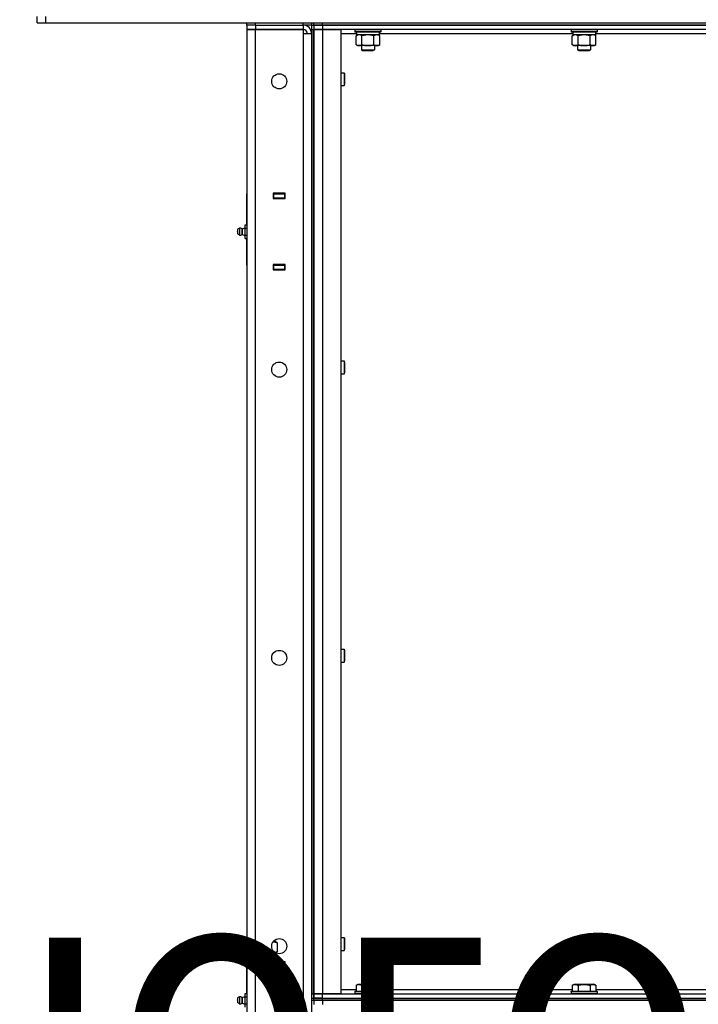
# Model space of a CAD drawing. Units: millimetres. Extents: x 0 to 21731, y -7 to 14850.
# Drawn here: x 10079 to 10707, y 11468 to 12379 of the extents above; entities that cross this region are included whole.
import ezdxf

# ---------------------------------------------------------------- set-up
doc = ezdxf.new("R2010")
doc.units = ezdxf.units.MM
doc.linetypes.add('K5LT_THIN', pattern=[0])
for name, color, linetype, true_color in [('FOR', 7, 'Continuous', 0xffffff), ('R', 1, 'Continuous', 0xff0000), ('WELDING', 7, 'Continuous', 0xffffff)]:
    doc.layers.add(name, color=color, linetype=linetype, true_color=true_color)
doc.styles.add('KTEXTSTYLE', font='GOST_AU.ttf', dxfattribs={"width": 0.96, "height": 5})

msp = doc.modelspace()

# ---------------------------------------------------------------- linework, layer by layer
at = {"layer": 'R', "color": 7, "linetype": 'K5LT_THIN', "lineweight": 30}
for p, q in [((10095.35, 12375.52), (10095.35, 12381.52)), ((10103.35, 12375.52), (10103.35, 12381.52)), ((10095.35, 12375.52), (10103.35, 12375.52)), ((10103.35, 12375.52), (11681.35, 12375.52)), ((10289.35, 12373.52), (10289.35, 12375.52)), ((10289.35, 12373.52), (10289.35, 12369.52)), ((10297.35, 12373.52), (10289.35, 12373.52)), ((10289.35, 12373.52), (10289.35, 12369.52)), ((10297.35, 12373.52), (10289.35, 12373.52)), ((10289.35, 12369.52), (10289.35, 10575.52)), ((10297.35, 12369.52), (10289.35, 12369.52)), ((10289.35, 12369.52), (10297.35, 12369.52)), ((10297.35, 12375.52), (10341.35, 12375.52)), ((10297.35, 12373.52), (10297.35, 12375.52)), ((10297.35, 12373.52), (10341.35, 12373.52)), ((10297.35, 12373.52), (10297.35, 12369.52)), ((10297.35, 12373.52), (10341.35, 12373.52)), ((10341.35, 12369.52), (10297.35, 12369.52)), ((10297.35, 10575.52), (10297.35, 12369.52)), ((10297.35, 12369.52), (10341.35, 12369.52)), ((10341.35, 12373.52), (10341.35, 12375.52)), ((10341.35, 12373.52), (10341.35, 12369.52)), ((10349.35, 12373.52), (10341.35, 12373.52)), ((10341.35, 12369.52), (10341.35, 12365.52)), ((10349.35, 12373.52), (10349.35, 12375.52)), ((10349.35, 12373.52), (10351.35, 12373.52)), ((10349.35, 12369.52), (10349.35, 12373.52)), ((10349.35, 12373.52), (10351.35, 12373.52)), ((10349.35, 12369.52), (10349.35, 11477.52)), ((10349.35, 12369.52), (10351.35, 12369.52)), ((10351.35, 12373.52), (10351.35, 12375.52)), ((10351.35, 12373.52), (10351.35, 12375.52)), ((10351.35, 12373.52), (10351.35, 12369.52)), ((10359.35, 12373.52), (10351.35, 12373.52)), ((10351.35, 12373.52), (10359.35, 12373.52)), ((10351.35, 12373.52), (10351.35, 12369.52)), ((10351.35, 12369.52), (10351.35, 11477.52)), ((10351.35, 12369.52), (10359.35, 12369.52)), ((10351.35, 11477.52), (10351.35, 12369.52)), ((10359.35, 12369.52), (10351.35, 12369.52)), ((10359.35, 12375.52), (10843.35, 12375.52)), ((10359.35, 12373.52), (10359.35, 12375.52)), ((10359.35, 12373.52), (10843.35, 12373.52)), ((10843.35, 12373.52), (10359.35, 12373.52)), ((10359.35, 12373.52), (10359.35, 12369.52)), ((10359.35, 12369.52), (10376.35, 12369.52)), ((10359.35, 12369.52), (10359.35, 11477.52)), ((10843.35, 12369.52), (10359.35, 12369.52)), ((10376.35, 12369.52), (10376.35, 11477.52)), ((10389.35, 12369.22), (10389.52, 12369.52)), ((10389.35, 12369.22), (10389.35, 12367.32)), ((10401.35, 12369.22), (10389.35, 12369.22)), ((10413.35, 12369.22), (10401.35, 12369.22)), ((10413.35, 12369.22), (10413.17, 12369.52)), ((10413.35, 12369.22), (10413.35, 12367.32)), ((10589.35, 12369.22), (10589.52, 12369.52)), ((10589.35, 12369.22), (10589.35, 12367.32)), ((10601.35, 12369.22), (10589.35, 12369.22)), ((10613.35, 12369.22), (10601.35, 12369.22)), ((10613.35, 12369.22), (10613.17, 12369.52)), ((10613.35, 12369.22), (10613.35, 12367.32)), ((10342.35, 12365.52), (10341.35, 12366.52)), ((10341.35, 12365.52), (10341.35, 10579.52)), ((10349.35, 12365.52), (10341.35, 12365.52)), ((10349.35, 10579.52), (10349.35, 12365.52)), ((10390.85, 12365.52), (10376.35, 12365.52)), ((10389.35, 12367.32), (10389.52, 12367.02)), ((10401.35, 12367.32), (10389.35, 12367.32)), ((10401.35, 12367.02), (10389.52, 12367.02)), ((10390.38, 12363.67), (10391.85, 12364.52)), ((10390.38, 12355.37), (10390.38, 12363.67)), ((10390.85, 12367.02), (10390.85, 12364.52)), ((10411.85, 12364.52), (10390.85, 12364.52)), ((10395.86, 12355.37), (10395.86, 12363.67)), ((10413.35, 12367.32), (10401.35, 12367.32)), ((10413.17, 12367.02), (10401.35, 12367.02)), ((10406.83, 12355.37), (10406.83, 12363.67)), ((10412.32, 12363.67), (10410.85, 12364.52)), ((10411.85, 12367.02), (10411.85, 12364.52)), ((10590.85, 12365.52), (10411.85, 12365.52)), ((10412.32, 12355.37), (10412.32, 12363.67)), ((10413.35, 12367.32), (10413.17, 12367.02)), ((10589.35, 12367.32), (10589.52, 12367.02)), ((10601.35, 12367.32), (10589.35, 12367.32)), ((10601.35, 12367.02), (10589.52, 12367.02)), ((10590.38, 12363.67), (10591.85, 12364.52)), ((10590.38, 12355.37), (10590.38, 12363.67)), ((10590.85, 12367.02), (10590.85, 12364.52)), ((10611.85, 12364.52), (10590.85, 12364.52)), ((10595.86, 12355.37), (10595.86, 12363.67)), ((10613.35, 12367.32), (10601.35, 12367.32)), ((10613.17, 12367.02), (10601.35, 12367.02)), ((10606.83, 12355.37), (10606.83, 12363.67)), ((10612.32, 12363.67), (10610.85, 12364.52)), ((10611.85, 12367.02), (10611.85, 12364.52)), ((10790.85, 12365.52), (10611.85, 12365.52)), ((10612.32, 12355.37), (10612.32, 12363.67)), ((10613.35, 12367.32), (10613.17, 12367.02)), ((10390.38, 12355.37), (10391.85, 12354.52)), ((10393.12, 12354.52), (10391.85, 12354.52)), ((10401.35, 12354.52), (10393.12, 12354.52)), ((10395.35, 12354.52), (10395.35, 12350.6)), ((10395.35, 12350.6), (10407.35, 12350.6)), ((10395.35, 12350.6), (10396.35, 12350.02)), ((10396.35, 12350.02), (10406.35, 12350.02)), ((10409.57, 12354.52), (10401.35, 12354.52)), ((10407.35, 12350.6), (10406.35, 12350.02)), ((10407.35, 12354.52), (10407.35, 12350.6)), ((10410.85, 12354.52), (10409.57, 12354.52)), ((10412.32, 12355.37), (10410.85, 12354.52)), ((10590.38, 12355.37), (10591.85, 12354.52)), ((10593.12, 12354.52), (10591.85, 12354.52)), ((10601.35, 12354.52), (10593.12, 12354.52)), ((10595.35, 12354.52), (10595.35, 12350.6)), ((10595.35, 12350.6), (10607.35, 12350.6)), ((10595.35, 12350.6), (10596.35, 12350.02)), ((10596.35, 12350.02), (10606.35, 12350.02)), ((10609.57, 12354.52), (10601.35, 12354.52)), ((10607.35, 12350.6), (10606.35, 12350.02)), ((10607.35, 12354.52), (10607.35, 12350.6)), ((10610.85, 12354.52), (10609.57, 12354.52)), ((10612.32, 12355.37), (10610.85, 12354.52)), ((10376.35, 12329.52), (10379.27, 12329.52)), ((10379.27, 12329.52), (10379.85, 12328.52)), ((10379.27, 12329.52), (10379.27, 12320.52)), ((10379.85, 12328.52), (10379.85, 12321.02)), ((10376.35, 12317.52), (10379.27, 12317.52)), ((10379.27, 12320.52), (10379.27, 12317.52)), ((10379.27, 12317.52), (10379.85, 12318.52)), ((10379.85, 12321.02), (10379.85, 12318.52)), ((10289.35, 12213.52), (10289.35, 12217.52)), ((10289.35, 12189.52), (10289.35, 12213.52)), ((10324.85, 12218.02), (10313.85, 12218.02)), ((10313.85, 12218.02), (10313.85, 12213.02)), ((10314.35, 12217.52), (10313.85, 12217.52)), ((10314.35, 12213.52), (10313.85, 12213.52)), ((10314.35, 12217.52), (10324.35, 12217.52)), ((10314.35, 12213.52), (10314.35, 12217.52)), ((10324.35, 12213.52), (10314.35, 12213.52)), ((10323.35, 12213.02), (10323.35, 12213.52)), ((10324.85, 12217.52), (10324.35, 12217.52)), ((10324.35, 12217.52), (10324.35, 12213.52)), ((10324.85, 12213.52), (10324.35, 12213.52)), ((10324.85, 12213.02), (10324.85, 12218.02)), ((10313.85, 12213.02), (10324.85, 12213.02)), ((10285.1, 12185.16), (10287.85, 12186.01)), ((10285.1, 12185.16), (10287.85, 12186.01)), ((10287.85, 12188.87), (10289.35, 12188.87)), ((10287.85, 12185.7), (10287.85, 12188.87)), ((10282.62, 12185.71), (10280.85, 12184.62)), ((10282.62, 12185.71), (10280.85, 12184.62)), ((10280.85, 12184.62), (10280.85, 12183.57)), ((10280.85, 12183.57), (10280.85, 12180.42)), ((10282.62, 12179.33), (10280.85, 12180.42)), ((10282.62, 12179.33), (10280.85, 12180.42)), ((10282.62, 12185.71), (10282.62, 12184.12)), ((10282.62, 12185.71), (10282.62, 12184.12)), ((10282.62, 12184.12), (10282.62, 12179.33)), ((10282.62, 12184.12), (10282.62, 12179.33)), ((10285.1, 12179.88), (10285.1, 12185.16)), ((10285.1, 12185.16), (10285.1, 12183.84)), ((10285.1, 12183.84), (10285.1, 12179.88)), ((10285.1, 12179.88), (10287.85, 12179.03)), ((10285.1, 12179.88), (10287.85, 12179.03)), ((10287.85, 12179.35), (10287.85, 12185.7)), ((10287.85, 12185.7), (10289.35, 12185.7)), ((10287.85, 12176.17), (10287.85, 12179.35)), ((10287.85, 12179.35), (10289.35, 12179.35)), ((10287.85, 12176.17), (10289.35, 12176.17)), ((10289.35, 12151.52), (10289.35, 12175.52)), ((10289.35, 12151.52), (10289.35, 12147.52)), ((10313.85, 12152.02), (10313.85, 12147.02)), ((10324.85, 12152.02), (10313.85, 12152.02)), ((10313.85, 12151.52), (10314.35, 12151.52)), ((10314.35, 12147.52), (10314.35, 12151.52)), ((10314.35, 12151.52), (10324.35, 12151.52)), ((10323.35, 12151.52), (10323.35, 12152.02)), ((10324.35, 12151.52), (10324.85, 12151.52)), ((10324.35, 12151.52), (10324.35, 12147.52)), ((10324.85, 12147.02), (10324.85, 12152.02)), ((10313.85, 12147.52), (10314.35, 12147.52)), ((10313.85, 12147.02), (10324.85, 12147.02)), ((10324.35, 12147.52), (10314.35, 12147.52)), ((10324.35, 12147.52), (10324.85, 12147.52)), ((10376.35, 12062.85), (10379.27, 12062.85)), ((10379.27, 12062.85), (10379.85, 12061.85)), ((10379.27, 12062.85), (10379.27, 12053.85)), ((10379.85, 12061.85), (10379.85, 12054.35)), ((10376.35, 12050.85), (10379.27, 12050.85)), ((10379.27, 12053.85), (10379.27, 12050.85)), ((10379.27, 12050.85), (10379.85, 12051.85)), ((10379.85, 12054.35), (10379.85, 12051.85)), ((10376.35, 11796.19), (10379.27, 11796.19)), ((10379.27, 11796.19), (10379.85, 11795.19)), ((10379.27, 11796.19), (10379.27, 11787.19)), ((10379.85, 11795.19), (10379.85, 11787.69)), ((10379.27, 11787.19), (10379.27, 11784.19)), ((10379.27, 11784.19), (10379.85, 11785.19)), ((10379.85, 11787.69), (10379.85, 11785.19)), ((10376.35, 11784.19), (10379.27, 11784.19)), ((10314.57, 11525.52), (10313.6, 11525.52)), ((10315.85, 11525.52), (10314.57, 11525.52)), ((10315.74, 11527.52), (10316.35, 11527.52)), ((10315.74, 11527.52), (10316.35, 11527.52)), ((10317.32, 11524.67), (10315.85, 11525.52)), ((10317.32, 11524.67), (10315.85, 11525.52)), ((10317.32, 11524.67), (10317.32, 11516.37)), ((10376.35, 11529.52), (10379.27, 11529.52)), ((10379.27, 11529.52), (10379.85, 11528.52)), ((10379.27, 11529.52), (10379.27, 11520.52)), ((10379.85, 11528.52), (10379.85, 11521.02)), ((10379.85, 11521.02), (10379.85, 11518.52)), ((10316.85, 11515.52), (10315.74, 11515.52)), ((10317.32, 11516.37), (10315.85, 11515.52)), ((10317.32, 11516.37), (10315.85, 11515.52)), ((10316.85, 11514.98), (10316.85, 11515.52)), ((10316.85, 11514.98), (10316.85, 11515.52)), ((10376.35, 11517.52), (10379.27, 11517.52)), ((10379.27, 11520.52), (10379.27, 11517.52)), ((10379.27, 11517.52), (10379.85, 11518.52)), ((10289.35, 11502.52), (10289.35, 11506.52)), ((10324.85, 11507.02), (10313.85, 11507.02)), ((10313.85, 11507.02), (10313.85, 11502.02)), ((10314.35, 11506.52), (10313.85, 11506.52)), ((10314.35, 11506.52), (10324.35, 11506.52)), ((10314.35, 11502.52), (10314.35, 11506.52)), ((10324.85, 11506.52), (10324.35, 11506.52)), ((10324.35, 11506.52), (10324.35, 11502.52)), ((10324.85, 11502.02), (10324.85, 11507.02)), ((10289.35, 11478.52), (10289.35, 11502.52)), ((10314.35, 11502.52), (10313.85, 11502.52)), ((10313.85, 11502.02), (10324.85, 11502.02)), ((10324.35, 11502.52), (10314.35, 11502.52)), ((10323.35, 11502.02), (10323.35, 11502.52)), ((10324.85, 11502.52), (10324.35, 11502.52)), ((10390.38, 11485.37), (10392.37, 11486.52)), ((10390.38, 11485.37), (10390.38, 11480.02)), ((10392.37, 11486.52), (10410.32, 11486.52)), ((10395.86, 11485.37), (10395.86, 11480.02)), ((10406.83, 11485.37), (10406.83, 11480.02)), ((10412.32, 11485.37), (10410.32, 11486.52)), ((10412.32, 11485.37), (10412.32, 11480.02)), ((10590.38, 11485.37), (10592.37, 11486.52)), ((10590.38, 11485.37), (10590.38, 11480.02)), ((10592.37, 11486.52), (10610.32, 11486.52)), ((10595.86, 11485.37), (10595.86, 11480.02)), ((10606.83, 11485.37), (10606.83, 11480.02)), ((10612.32, 11485.37), (10610.32, 11486.52)), ((10612.32, 11485.37), (10612.32, 11480.02)), ((10287.85, 11477.87), (10289.35, 11477.87)), ((10287.85, 11474.7), (10287.85, 11477.87)), ((10349.35, 11473.52), (10349.35, 11477.52)), ((10349.35, 11477.52), (10351.35, 11477.52)), ((10351.35, 11477.52), (10351.35, 11473.52)), ((10359.35, 11477.52), (10351.35, 11477.52)), ((10351.35, 11473.52), (10351.35, 11477.52)), ((10351.35, 11477.52), (10359.35, 11477.52)), ((10376.35, 11477.52), (10359.35, 11477.52)), ((10359.35, 11477.52), (10843.35, 11477.52)), ((10359.35, 11473.52), (10359.35, 11477.52)), ((10376.35, 11481.52), (10390.38, 11481.52)), ((10389.35, 11479.72), (10389.52, 11480.02)), ((10389.35, 11479.72), (10389.35, 11477.82)), ((10389.35, 11479.72), (10413.35, 11479.72)), ((10389.35, 11477.82), (10413.35, 11477.82)), ((10389.35, 11477.82), (10389.52, 11477.52)), ((10389.52, 11480.02), (10413.17, 11480.02)), ((10412.32, 11481.52), (10590.38, 11481.52)), ((10413.35, 11479.72), (10413.17, 11480.02)), ((10413.35, 11477.82), (10413.17, 11477.52)), ((10413.35, 11479.72), (10413.35, 11477.82)), ((10589.35, 11479.72), (10589.52, 11480.02)), ((10589.35, 11479.72), (10589.35, 11477.82)), ((10589.35, 11479.72), (10613.35, 11479.72)), ((10589.35, 11477.82), (10613.35, 11477.82)), ((10589.35, 11477.82), (10589.52, 11477.52)), ((10589.52, 11480.02), (10613.17, 11480.02)), ((10612.32, 11481.52), (10790.38, 11481.52)), ((10613.35, 11479.72), (10613.17, 11480.02)), ((10613.35, 11477.82), (10613.17, 11477.52)), ((10613.35, 11479.72), (10613.35, 11477.82)), ((10282.62, 11474.71), (10280.85, 11473.62)), ((10282.62, 11474.71), (10280.85, 11473.62)), ((10280.85, 11473.62), (10280.85, 11472.57)), ((10280.85, 11472.57), (10280.85, 11469.42)), ((10282.62, 11468.33), (10280.85, 11469.42)), ((10282.62, 11468.33), (10280.85, 11469.42)), ((10282.62, 11474.71), (10282.62, 11473.12)), ((10282.62, 11474.71), (10282.62, 11473.12)), ((10282.62, 11473.12), (10282.62, 11468.33)), ((10282.62, 11473.12), (10282.62, 11468.33)), ((10285.1, 11474.16), (10287.85, 11475.01)), ((10285.1, 11474.16), (10287.85, 11475.01)), ((10285.1, 11468.88), (10285.1, 11474.16)), ((10285.1, 11474.16), (10285.1, 11472.84)), ((10285.1, 11472.84), (10285.1, 11468.88)), ((10285.1, 11468.88), (10287.85, 11468.03)), ((10285.1, 11468.88), (10287.85, 11468.03)), ((10287.85, 11468.35), (10287.85, 11474.7)), ((10287.85, 11474.7), (10289.35, 11474.7)), ((10287.85, 11465.17), (10287.85, 11468.35)), ((10287.85, 11468.35), (10289.35, 11468.35)), ((10349.35, 11473.52), (10351.35, 11473.52)), ((10349.35, 11467.52), (10349.35, 11471.52)), ((10349.35, 11471.52), (10351.35, 11471.52)), ((10351.35, 11473.52), (10359.35, 11473.52)), ((10351.35, 11471.52), (10351.35, 11473.52)), ((10359.35, 11473.52), (10351.35, 11473.52)), ((10359.35, 11471.52), (10351.35, 11471.52)), ((10351.35, 11471.52), (10359.35, 11471.52)), ((10351.35, 11471.52), (10351.35, 11467.52)), ((10359.35, 11473.52), (10843.35, 11473.52)), ((10359.35, 11471.52), (10359.35, 11473.52)), ((10359.35, 11473.52), (10843.35, 11473.52)), ((10359.35, 11471.52), (10843.35, 11471.52)), ((10843.35, 11471.52), (10359.35, 11471.52)), ((10359.35, 11471.52), (10359.35, 11467.52))]:
    msp.add_line(p, q, dxfattribs=at)
for centre in [(10319.35, 12321.52), (10319.35, 12054.85), (10319.35, 11788.19), (10319.35, 11521.52)]:
    msp.add_circle(centre, 7, dxfattribs=at)
for centre, radius, start, end in [((10341.35, 12365.52), 8, 0, 90), ((10341.35, 12365.52), 4, 0, 90), ((10283.2, 12182.52), 3.25, 54.3846, 100.43929), ((10283.2, 12182.52), 3.25, 54.3846, 100.43929), ((10282.05, 12182.52), 1.5, 143.1301, 180), ((10282.05, 12182.52), 1.5, 143.1301, 180), ((10282.05, 12182.52), 1.5, 180, 216.8699), ((10282.05, 12182.52), 1.5, 180, 216.8699), ((10283.2, 12182.52), 3.25, 259.56071, 305.6154), ((10283.2, 12182.52), 3.25, 259.56071, 305.6154), ((10282.05, 11471.52), 1.5, 143.1301, 180), ((10282.05, 11471.52), 1.5, 143.1301, 180), ((10282.05, 11471.52), 1.5, 180, 216.8699), ((10282.05, 11471.52), 1.5, 180, 216.8699), ((10283.2, 11471.52), 3.25, 54.3846, 100.43929), ((10283.2, 11471.52), 3.25, 54.3846, 100.43929), ((10283.2, 11471.52), 3.25, 259.56071, 305.6154), ((10283.2, 11471.52), 3.25, 259.56071, 305.6154)]:
    msp.add_arc(centre, radius, start, end, dxfattribs=at)
at = {"layer": 'WELDING', "color": 7, "linetype": 'K5LT_THIN', "lineweight": 30}
for p, q in [((10395.95, 12363.7), (10395.86, 12363.67)), ((10401.35, 12364.52), (10395.95, 12363.7)), ((10406.83, 12363.67), (10401.35, 12364.52)), ((10595.95, 12363.7), (10595.86, 12363.67)), ((10601.35, 12364.52), (10595.95, 12363.7)), ((10606.83, 12363.67), (10601.35, 12364.52)), ((10313.51, 11525.38), (10314.57, 11525.52)), ((10316.35, 11527.52), (10316.35, 11527.85)), ((10317.32, 11516.37), (10315.56, 11515.64))]:
    msp.add_line(p, q, dxfattribs=at)
for points, knots in [([(10395.86, 12363.67), (10395.54, 12363.86), (10395.07, 12364.09), (10394.49, 12364.3), (10394.15, 12364.4), (10393.85, 12364.46), (10393.55, 12364.5), (10393.24, 12364.52), (10392.94, 12364.52), (10392.64, 12364.5), (10392.29, 12364.44), (10391.88, 12364.34), (10391.22, 12364.12), (10390.71, 12363.87), (10390.38, 12363.67)], [0, 0, 0, 0, 2.72415, 3.912285, 4.716446, 5.530362, 6.353984, 7.180289, 7.997717, 8.810544, 9.605533, 10.761675, 12.184093, 15, 15, 15, 15]), ([(10412.32, 12363.67), (10411.99, 12363.86), (10411.52, 12364.09), (10410.95, 12364.3), (10410.6, 12364.4), (10410.3, 12364.46), (10410, 12364.5), (10409.69, 12364.52), (10409.39, 12364.52), (10409.09, 12364.5), (10408.75, 12364.44), (10408.33, 12364.34), (10407.68, 12364.12), (10407.17, 12363.87), (10406.83, 12363.67)], [0, 0, 0, 0, 2.72415, 3.912285, 4.716446, 5.530362, 6.353984, 7.180289, 7.997717, 8.810544, 9.605533, 10.761675, 12.184093, 15, 15, 15, 15]), ([(10595.86, 12363.67), (10595.54, 12363.86), (10595.07, 12364.09), (10594.49, 12364.3), (10594.15, 12364.4), (10593.85, 12364.46), (10593.55, 12364.5), (10593.24, 12364.52), (10592.94, 12364.52), (10592.64, 12364.5), (10592.29, 12364.44), (10591.88, 12364.34), (10591.22, 12364.12), (10590.71, 12363.87), (10590.38, 12363.67)], [0, 0, 0, 0, 2.72415, 3.912285, 4.716446, 5.530362, 6.353984, 7.180289, 7.997717, 8.810544, 9.605533, 10.761675, 12.184093, 15, 15, 15, 15]), ([(10612.32, 12363.67), (10611.99, 12363.86), (10611.52, 12364.09), (10610.95, 12364.3), (10610.6, 12364.4), (10610.3, 12364.46), (10610, 12364.5), (10609.69, 12364.52), (10609.39, 12364.52), (10609.09, 12364.5), (10608.75, 12364.44), (10608.33, 12364.34), (10607.68, 12364.12), (10607.17, 12363.87), (10606.83, 12363.67)], [0, 0, 0, 0, 2.72415, 3.912285, 4.716446, 5.530362, 6.353984, 7.180289, 7.997717, 8.810544, 9.605533, 10.761675, 12.184093, 15, 15, 15, 15]), ([(10390.38, 12355.37), (10390.66, 12355.2), (10391.1, 12354.98), (10391.66, 12354.77), (10392.05, 12354.65), (10392.4, 12354.58), (10392.76, 12354.53), (10393, 12354.52), (10393.12, 12354.52)], [0, 0, 0, 0, 2.905563, 4.375924, 5.511195, 6.679161, 7.850161, 9, 9, 9, 9]), ([(10393.12, 12354.52), (10393.24, 12354.52), (10393.49, 12354.53), (10393.86, 12354.58), (10394.23, 12354.66), (10394.69, 12354.8), (10395.24, 12355.03), (10395.66, 12355.25), (10395.86, 12355.37)], [0, 0, 0, 0, 1.192024, 2.404251, 3.60809, 4.765234, 6.955738, 9, 9, 9, 9]), ([(10395.86, 12355.37), (10396.44, 12355.2), (10397.31, 12354.98), (10398.43, 12354.77), (10399.2, 12354.65), (10399.92, 12354.58), (10400.63, 12354.53), (10401.11, 12354.52), (10401.35, 12354.52)], [0, 0, 0, 0, 2.905563, 4.375924, 5.511195, 6.679161, 7.850161, 9, 9, 9, 9]), ([(10401.35, 12354.52), (10401.6, 12354.52), (10402.09, 12354.53), (10402.84, 12354.58), (10403.57, 12354.66), (10404.49, 12354.8), (10405.58, 12355.03), (10406.42, 12355.25), (10406.83, 12355.37)], [0, 0, 0, 0, 1.192024, 2.404251, 3.60809, 4.765234, 6.955738, 9, 9, 9, 9]), ([(10406.83, 12355.37), (10407.12, 12355.2), (10407.56, 12354.98), (10408.12, 12354.77), (10408.5, 12354.65), (10408.86, 12354.58), (10409.22, 12354.53), (10409.46, 12354.52), (10409.57, 12354.52)], [0, 0, 0, 0, 2.905563, 4.375924, 5.511195, 6.679161, 7.850161, 9, 9, 9, 9]), ([(10409.57, 12354.52), (10409.7, 12354.52), (10409.95, 12354.53), (10410.32, 12354.58), (10410.68, 12354.66), (10411.15, 12354.8), (10411.69, 12355.03), (10412.11, 12355.25), (10412.32, 12355.37)], [0, 0, 0, 0, 1.192024, 2.404251, 3.60809, 4.765234, 6.955738, 9, 9, 9, 9]), ([(10590.38, 12355.37), (10590.66, 12355.2), (10591.1, 12354.98), (10591.66, 12354.77), (10592.05, 12354.65), (10592.4, 12354.58), (10592.76, 12354.53), (10593, 12354.52), (10593.12, 12354.52)], [0, 0, 0, 0, 2.905563, 4.375924, 5.511195, 6.679161, 7.850161, 9, 9, 9, 9]), ([(10593.12, 12354.52), (10593.24, 12354.52), (10593.49, 12354.53), (10593.86, 12354.58), (10594.23, 12354.66), (10594.69, 12354.8), (10595.24, 12355.03), (10595.66, 12355.25), (10595.86, 12355.37)], [0, 0, 0, 0, 1.192024, 2.404251, 3.60809, 4.765234, 6.955738, 9, 9, 9, 9]), ([(10595.86, 12355.37), (10596.44, 12355.2), (10597.31, 12354.98), (10598.43, 12354.77), (10599.2, 12354.65), (10599.92, 12354.58), (10600.63, 12354.53), (10601.11, 12354.52), (10601.35, 12354.52)], [0, 0, 0, 0, 2.905563, 4.375924, 5.511195, 6.679161, 7.850161, 9, 9, 9, 9]), ([(10601.35, 12354.52), (10601.6, 12354.52), (10602.09, 12354.53), (10602.84, 12354.58), (10603.57, 12354.66), (10604.49, 12354.8), (10605.58, 12355.03), (10606.42, 12355.25), (10606.83, 12355.37)], [0, 0, 0, 0, 1.192024, 2.404251, 3.60809, 4.765234, 6.955738, 9, 9, 9, 9]), ([(10606.83, 12355.37), (10607.12, 12355.2), (10607.56, 12354.98), (10608.12, 12354.77), (10608.5, 12354.65), (10608.86, 12354.58), (10609.22, 12354.53), (10609.46, 12354.52), (10609.57, 12354.52)], [0, 0, 0, 0, 2.905563, 4.375924, 5.511195, 6.679161, 7.850161, 9, 9, 9, 9]), ([(10609.57, 12354.52), (10609.7, 12354.52), (10609.95, 12354.53), (10610.32, 12354.58), (10610.68, 12354.66), (10611.15, 12354.8), (10611.69, 12355.03), (10612.11, 12355.25), (10612.32, 12355.37)], [0, 0, 0, 0, 1.192024, 2.404251, 3.60809, 4.765234, 6.955738, 9, 9, 9, 9]), ([(10314.57, 11525.52), (10314.7, 11525.52), (10314.95, 11525.51), (10315.32, 11525.46), (10315.68, 11525.38), (10316.15, 11525.24), (10316.69, 11525.01), (10317.11, 11524.79), (10317.32, 11524.67)], [0, 0, 0, 0, 1.192024, 2.404251, 3.60809, 4.765234, 6.955738, 9, 9, 9, 9]), ([(10390.38, 11485.37), (10390.7, 11485.55), (10391.1, 11485.75), (10391.6, 11485.94), (10391.86, 11486.03), (10392.13, 11486.1), (10392.42, 11486.16), (10392.71, 11486.2), (10393.01, 11486.22), (10393.31, 11486.22), (10393.62, 11486.19), (10393.97, 11486.13), (10394.41, 11486.03), (10395.06, 11485.79), (10395.56, 11485.54), (10395.86, 11485.37)], [0, 0, 0, 0, 2.912728, 3.529104, 4.366059, 5.20805, 5.90491, 6.841792, 7.68611, 8.552187, 9.436385, 10.31786, 11.611268, 13.263681, 16, 16, 16, 16]), ([(10395.86, 11485.37), (10396.31, 11485.5), (10396.97, 11485.67), (10397.77, 11485.84), (10398.3, 11485.94), (10398.83, 11486.03), (10399.37, 11486.1), (10399.95, 11486.16), (10400.52, 11486.2), (10401.13, 11486.22), (10401.74, 11486.22), (10402.35, 11486.19), (10403.05, 11486.13), (10403.94, 11486.03), (10405.23, 11485.79), (10406.22, 11485.54), (10406.83, 11485.37)], [0, 0, 0, 0, 2.142801, 3.094773, 3.749673, 4.638938, 5.533553, 6.273967, 7.269403, 8.166492, 9.086699, 10.026159, 10.962726, 12.336972, 14.092661, 17, 17, 17, 17]), ([(10406.83, 11485.37), (10407.16, 11485.55), (10407.55, 11485.75), (10408.05, 11485.94), (10408.31, 11486.03), (10408.59, 11486.1), (10408.87, 11486.16), (10409.16, 11486.2), (10409.47, 11486.22), (10409.77, 11486.22), (10410.07, 11486.19), (10410.43, 11486.13), (10410.87, 11486.03), (10411.52, 11485.79), (10412.01, 11485.54), (10412.32, 11485.37)], [0, 0, 0, 0, 2.912728, 3.529104, 4.366059, 5.20805, 5.90491, 6.841792, 7.68611, 8.552187, 9.436385, 10.31786, 11.611268, 13.263681, 16, 16, 16, 16]), ([(10590.38, 11485.37), (10590.7, 11485.55), (10591.1, 11485.75), (10591.6, 11485.94), (10591.86, 11486.03), (10592.13, 11486.1), (10592.42, 11486.16), (10592.71, 11486.2), (10593.01, 11486.22), (10593.31, 11486.22), (10593.62, 11486.19), (10593.97, 11486.13), (10594.41, 11486.03), (10595.06, 11485.79), (10595.56, 11485.54), (10595.86, 11485.37)], [0, 0, 0, 0, 2.912728, 3.529104, 4.366059, 5.20805, 5.90491, 6.841792, 7.68611, 8.552187, 9.436385, 10.31786, 11.611268, 13.263681, 16, 16, 16, 16]), ([(10595.86, 11485.37), (10596.31, 11485.5), (10596.97, 11485.67), (10597.77, 11485.84), (10598.3, 11485.94), (10598.83, 11486.03), (10599.37, 11486.1), (10599.95, 11486.16), (10600.52, 11486.2), (10601.13, 11486.22), (10601.74, 11486.22), (10602.35, 11486.19), (10603.05, 11486.13), (10603.94, 11486.03), (10605.23, 11485.79), (10606.22, 11485.54), (10606.83, 11485.37)], [0, 0, 0, 0, 2.142801, 3.094773, 3.749673, 4.638938, 5.533553, 6.273967, 7.269403, 8.166492, 9.086699, 10.026159, 10.962726, 12.336972, 14.092661, 17, 17, 17, 17]), ([(10606.83, 11485.37), (10607.16, 11485.55), (10607.55, 11485.75), (10608.05, 11485.94), (10608.31, 11486.03), (10608.59, 11486.1), (10608.87, 11486.16), (10609.16, 11486.2), (10609.47, 11486.22), (10609.77, 11486.22), (10610.07, 11486.19), (10610.43, 11486.13), (10610.87, 11486.03), (10611.52, 11485.79), (10612.01, 11485.54), (10612.32, 11485.37)], [0, 0, 0, 0, 2.912728, 3.529104, 4.366059, 5.20805, 5.90491, 6.841792, 7.68611, 8.552187, 9.436385, 10.31786, 11.611268, 13.263681, 16, 16, 16, 16])]:
    msp.add_open_spline(points, degree=3, knots=knots, dxfattribs=at)

# ---------------------------------------------------------------- texts
at = {"layer": 'FOR', "color": 7, "style": 'KTEXTSTYLE', "oblique": 15, "width": 0.96}
msp.add_text('Вход загрязненного', height=250, dxfattribs=at).set_placement((7463.3, 11344.16))

doc.saveas('drawing.dxf')
